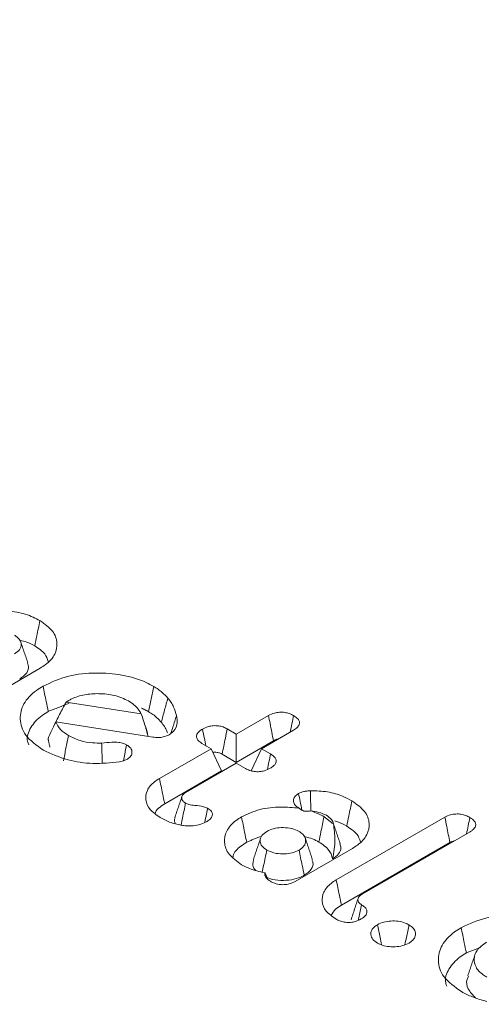
# Model space of a CAD drawing. Units: millimetres. Extents: x -34140 to -26715, y 140 to 5390.
# Drawn here: x -33051 to -33047, y 1265 to 1274 of the extents above; entities that cross this region are included whole.
import ezdxf

# ---------------------------------------------------------------- set-up
doc = ezdxf.new("R2010")
doc.units = ezdxf.units.MM
doc.layers.get('0').update_dxf_attribs({"lineweight": 15})

msp = doc.modelspace()

# ---------------------------------------------------------------- linework, layer by layer
at = {"color": 7, "linetype": 'Continuous', "lineweight": 15}
for p, q in [((-33051.0902, 1267.6831), (-33051.6153, 1267.38)), ((-33050.8533, 1267.371), (-33050.165, 1267.2645)), ((-33049.294, 1267.078), (-33048.9994, 1267.2481)), ((-33050.0578, 1267.0503), (-33050.9467, 1267.1896)), ((-33049.3769, 1267.1258), (-33049.294, 1267.078)), ((-33049.294, 1267.078), (-33049.2941, 1266.8192)), ((-33048.769, 1267.1142), (-33049.0628, 1266.9445)), ((-33049.5253, 1266.9445), (-33049.609, 1266.9928)), ((-33049.2941, 1266.8192), (-33048.9532, 1267.016)), ((-33049.9983, 1266.6715), (-33049.5253, 1266.9445)), ((-33049.5253, 1266.9445), (-33049.4305, 1266.7404)), ((-33049.4238, 1266.8941), (-33049.2941, 1266.8192)), ((-33049.0628, 1266.9445), (-33049.1576, 1266.7404)), ((-33049.0628, 1266.9445), (-33048.98, 1266.8967)), ((-33049.294, 1266.811), (-33049.7596, 1266.5423)), ((-33049.2104, 1266.7627), (-33049.294, 1266.811)), ((-33049.9503, 1266.4404), (-33049.4305, 1266.7404)), ((-33048.3784, 1265.7427), (-33047.383, 1266.3173)), ((-33047.1524, 1266.1835), (-33048.1416, 1265.6124)), ((-33048.3304, 1265.5116), (-33047.3369, 1266.0851)), ((-33048.2299, 1266.0319), (-33048.7542, 1265.7293))]:
    msp.add_line(p, q, dxfattribs=at)
for points, degree in [([(-30984.3195, 2381.4299), (-33056.1424, 1185.392)], 1), ([(-33051.2034, 1267.7262), (-33051.2693, 1267.9232)], 1), ([(-33051.0173, 1267.2853), (-33050.8253, 1267.3602)], 1), ([(-33050.8298, 1267.3854), (-33050.8533, 1267.371)], 1), ([(-33050.1626, 1267.3164), (-33050.0985, 1267.2836)], 1), ([(-33050.8312, 1267.065), (-33050.8391, 1267.0264), (-33050.8548, 1266.9492), (-33050.8705, 1266.872), (-33050.8784, 1266.8334)], 3), ([(-33050.1064, 1267.0839), (-33050.125, 1267.1397)], 1), ([(-33051.0188, 1267.0368), (-33051.002, 1266.9574)], 1), ([(-33049.7922, 1266.5082), (-33049.8581, 1266.311)], 1), ([(-33049.5574, 1266.3989), (-33049.5827, 1266.269)], 1), ([(-33048.7196, 1266.3997), (-33048.7194, 1266.3995)], 1), ([(-33048.4902, 1266.3213), (-33048.4042, 1266.2553)], 1), ([(-33048.3417, 1266.0729), (-33048.4076, 1266.2698)], 1), ([(-33049.1988, 1266.0885), (-33049.0718, 1266.1415)], 1), ([(-33049.0716, 1266.1257), (-33049.1375, 1265.9287)], 1), ([(-33048.5966, 1265.9287), (-33048.6625, 1266.1257)], 1), ([(-33049.0322, 1265.8068), (-33049.0074, 1265.752)], 1), ([(-33048.177, 1265.575), (-33048.2429, 1265.378)], 1), ([(-33047.1861, 1265.0736), (-33047.0575, 1265.1237)], 1), ([(-33047.1069, 1265.0596), (-33047.1725, 1264.863)], 1)]:
    msp.add_open_spline(points, degree=degree, dxfattribs=at)
for points, knots in [([(-33051.4614, 1268.2101), (-33051.4089, 1268.207), (-33051.2991, 1268.2005), (-33051.1753, 1268.1609), (-33051.1135, 1268.1276), (-33051.0934, 1268.1168)], [0, 0, 0, 0, 0.382359, 0.799662, 1, 1, 1, 1]), ([(-33051.0934, 1268.1168), (-33051.0982, 1268.0936), (-33051.1077, 1268.0473), (-33051.1235, 1267.9702), (-33051.1346, 1267.9162), (-33051.1409, 1267.8853)], [0, 0, 0, 0, 0.3001009, 0.6001322, 1, 1, 1, 1]), ([(-33051.0934, 1268.1168), (-33051.0501, 1268.0862), (-33050.9659, 1268.0269), (-33050.9284, 1267.9151), (-33050.9474, 1267.8067), (-33051.0159, 1267.7291), (-33051.0747, 1267.6927), (-33051.0902, 1267.6831)], [0, 0, 0, 0, 0.2434649, 0.473105, 0.6886773, 0.9179344, 1, 1, 1, 1]), ([(-33051.3276, 1267.8131), (-33051.3102, 1267.825), (-33051.2747, 1267.8494), (-33051.2617, 1267.8956), (-33051.2715, 1267.9399), (-33051.3009, 1267.9679), (-33051.3219, 1267.9813), (-33051.3263, 1267.9842)], [0, 0, 0, 0, 0.242517, 0.497262, 0.712925, 0.939369, 1, 1, 1, 1]), ([(-33051.2755, 1267.9366), (-33051.2546, 1267.9321), (-33051.2031, 1267.9211), (-33051.164, 1267.8987), (-33051.1409, 1267.8853)], [0, 0, 0, 0, 0.407049, 1, 1, 1, 1]), ([(-33051.1409, 1267.8853), (-33051.1054, 1267.8622), (-33051.0421, 1267.821), (-33051.025, 1267.7671), (-33051.0174, 1267.7434)], [0, 0, 0, 0, 0.560252, 1, 1, 1, 1]), ([(-33051.2789, 1267.5823), (-33051.2544, 1267.6003), (-33051.2084, 1267.6344), (-33051.1922, 1267.6884), (-33051.2038, 1267.7169), (-33051.2074, 1267.7258)], [0, 0, 0, 0, 0.437112, 0.824087, 1, 1, 1, 1]), ([(-33051.0647, 1267.5168), (-33050.99, 1267.5518), (-33050.8484, 1267.618), (-33050.5844, 1267.6436), (-33050.3354, 1267.6261), (-33050.1577, 1267.5725), (-33050.0737, 1267.5272), (-33050.0512, 1267.5151)], [0, 0, 0, 0, 0.2531557, 0.4798503, 0.6924502, 0.9174922, 1, 1, 1, 1]), ([(-33051.062, 1266.9312), (-33051.1235, 1266.9751), (-33051.2402, 1267.0584), (-33051.2858, 1267.2137), (-33051.2541, 1267.3574), (-33051.1607, 1267.4576), (-33051.0852, 1267.5042), (-33051.0647, 1267.5168)], [0, 0, 0, 0, 0.2574449, 0.488041, 0.7046653, 0.9199215, 1, 1, 1, 1]), ([(-33051.0647, 1267.5168), (-33051.06, 1267.4937), (-33051.0505, 1267.4474), (-33051.0347, 1267.3702), (-33051.0236, 1267.3162), (-33051.0173, 1267.2853)], [0, 0, 0, 0, 0.300039, 0.600147, 1, 1, 1, 1]), ([(-33050.0512, 1267.5151), (-33050.0591, 1267.4765), (-33050.0748, 1267.3993), (-33050.0906, 1267.3222), (-33050.0985, 1267.2836)], [0, 0, 0, 0, 0.5, 1, 1, 1, 1]), ([(-33050.0512, 1267.5151), (-33050.0371, 1267.5065), (-33050.0089, 1267.4893), (-33049.9643, 1267.4537), (-33049.9379, 1267.4256), (-33049.9213, 1267.408)], [0, 0, 0, 0, 0.270514, 0.541228, 1, 1, 1, 1]), ([(-33050.282, 1267.3814), (-33050.323, 1267.4007), (-33050.4018, 1267.4379), (-33050.5489, 1267.452), (-33050.687, 1267.4429), (-33050.7789, 1267.4133), (-33050.8208, 1267.3904), (-33050.8298, 1267.3854)], [0, 0, 0, 0, 0.257942, 0.496163, 0.713668, 0.938513, 1, 1, 1, 1]), ([(-33050.8533, 1267.371), (-33050.8734, 1267.3337), (-33050.9135, 1267.2591), (-33050.9508, 1267.1829), (-33050.9695, 1267.1448)], [0, 0, 0, 0, 0.499878, 1, 1, 1, 1]), ([(-33050.165, 1267.2645), (-33050.1831, 1267.2937), (-33050.21, 1267.3372), (-33050.2642, 1267.3704), (-33050.282, 1267.3814)], [0, 0, 0, 0, 0.672567, 1, 1, 1, 1]), ([(-33049.9213, 1267.408), (-33049.9313, 1267.3711), (-33049.9514, 1267.2974), (-33049.9715, 1267.2237), (-33049.9815, 1267.1869)], [0, 0, 0, 0, 0.500006, 1, 1, 1, 1]), ([(-33049.9213, 1267.408), (-33049.9108, 1267.3946), (-33049.8898, 1267.3679), (-33049.8605, 1267.3145), (-33049.8492, 1267.2739), (-33049.8419, 1267.2477)], [0, 0, 0, 0, 0.262868, 0.526095, 1, 1, 1, 1]), ([(-33051.1955, 1266.9808), (-33051.1996, 1266.991), (-33051.2203, 1267.0426), (-33051.1859, 1267.14), (-33051.1058, 1267.2309), (-33051.0364, 1267.2736), (-33051.0173, 1267.2853)], [0, 0, 0, 0, 0.094265, 0.474445, 0.855976, 1, 1, 1, 1]), ([(-33050.165, 1267.2645), (-33050.1509, 1267.2221), (-33050.1281, 1267.1533), (-33050.1089, 1267.0838), (-33050.1016, 1267.0572)], [0, 0, 0, 0, 0.6167254, 1, 1, 1, 1]), ([(-33050.0985, 1267.2836), (-33050.0845, 1267.2749), (-33050.0563, 1267.2577), (-33050.0172, 1267.2251), (-33049.9945, 1267.2008), (-33049.9815, 1267.1869)], [0, 0, 0, 0, 0.299894, 0.600028, 1, 1, 1, 1]), ([(-33049.8419, 1267.2477), (-33049.8397, 1267.2338), (-33049.8329, 1267.1916), (-33049.8391, 1267.1268), (-33049.8885, 1267.0878), (-33049.9084, 1267.0721)], [0, 0, 0, 0, 0.227958, 0.689559, 1, 1, 1, 1]), ([(-33049.8419, 1267.2477), (-33049.853, 1267.2129), (-33049.8701, 1267.159), (-33049.8873, 1267.1051), (-33049.8933, 1267.0861)], [0, 0, 0, 0, 0.646407, 1, 1, 1, 1]), ([(-33048.9994, 1267.2481), (-33048.9818, 1267.2567), (-33048.9521, 1267.2712), (-33048.8982, 1267.2799), (-33048.8512, 1267.2775), (-33048.8061, 1267.2668), (-33048.7821, 1267.2544), (-33048.7691, 1267.2477)], [0, 0, 0, 0, 0.26282, 0.445762, 0.629984, 0.799584, 1, 1, 1, 1]), ([(-33048.9994, 1267.2481), (-33048.9944, 1267.2233), (-33048.9843, 1267.1722), (-33048.9688, 1267.0948), (-33048.9584, 1267.0422), (-33048.9532, 1267.016)], [0, 0, 0, 0, 0.321171, 0.660639, 1, 1, 1, 1]), ([(-33048.7691, 1267.2477), (-33048.7741, 1267.223), (-33048.7845, 1267.1725), (-33048.7948, 1267.122), (-33048.8, 1267.0963)], [0, 0, 0, 0, 0.490998, 1, 1, 1, 1]), ([(-33048.7691, 1267.2477), (-33048.7544, 1267.2379), (-33048.7291, 1267.221), (-33048.7134, 1267.1901), (-33048.7163, 1267.1624), (-33048.7355, 1267.1359), (-33048.7573, 1267.1217), (-33048.769, 1267.1142)], [0, 0, 0, 0, 0.255662, 0.439961, 0.624763, 0.799243, 1, 1, 1, 1]), ([(-33050.9467, 1267.1896), (-33050.9599, 1267.1646), (-33050.9862, 1267.1146), (-33051.008, 1267.0628), (-33051.0188, 1267.0368)], [0, 0, 0, 0, 0.4996373, 1, 1, 1, 1]), ([(-33050.9467, 1267.1896), (-33050.9356, 1267.1654), (-33050.9141, 1267.1185), (-33050.8582, 1267.0824), (-33050.8312, 1267.065)], [0, 0, 0, 0, 0.517041, 1, 1, 1, 1]), ([(-33049.9815, 1267.1869), (-33049.9712, 1267.1735), (-33049.9504, 1267.1467), (-33049.932, 1267.1139), (-33049.9262, 1267.0945), (-33049.9248, 1267.0897)], [0, 0, 0, 0, 0.4278694, 0.8561565, 1, 1, 1, 1]), ([(-33049.604, 1267.1242), (-33049.5871, 1267.1327), (-33049.5581, 1267.1473), (-33049.505, 1267.1564), (-33049.4573, 1267.1548), (-33049.4126, 1267.1442), (-33049.3891, 1267.1321), (-33049.3769, 1267.1258)], [0, 0, 0, 0, 0.2597058, 0.4459256, 0.6326794, 0.8097009, 1, 1, 1, 1]), ([(-33050.8312, 1267.065), (-33050.7972, 1267.0479), (-33050.7336, 1267.016), (-33050.6236, 1266.9952), (-33050.5562, 1266.996), (-33050.5278, 1266.9963)], [0, 0, 0, 0, 0.399631, 0.746985, 1, 1, 1, 1]), ([(-33049.9084, 1267.0721), (-33049.9258, 1267.0643), (-33049.9562, 1267.0507), (-33050.011, 1267.0449), (-33050.0424, 1267.0485), (-33050.0578, 1267.0503)], [0, 0, 0, 0, 0.404644, 0.708939, 1, 1, 1, 1]), ([(-33049.609, 1266.9928), (-33049.623, 1267.0023), (-33049.6474, 1267.0189), (-33049.6608, 1267.0495), (-33049.6571, 1267.0775), (-33049.6367, 1267.1034), (-33049.6149, 1267.1173), (-33049.604, 1267.1242)], [0, 0, 0, 0, 0.249148, 0.435858, 0.622395, 0.810421, 1, 1, 1, 1]), ([(-33049.604, 1267.1242), (-33049.5982, 1267.0958), (-33049.5878, 1267.0451), (-33049.5774, 1266.9943), (-33049.5729, 1266.972)], [0, 0, 0, 0, 0.559911, 1, 1, 1, 1]), ([(-33049.3769, 1267.1258), (-33049.3827, 1267.0974), (-33049.3934, 1267.0446), (-33049.409, 1266.9673), (-33049.4189, 1266.9185), (-33049.4238, 1266.8941)], [0, 0, 0, 0, 0.368123, 0.684027, 1, 1, 1, 1]), ([(-33050.5278, 1266.9963), (-33050.4967, 1266.9993), (-33050.4452, 1267.0043), (-33050.3761, 1267.0047), (-33050.3293, 1266.9952), (-33050.308, 1266.9851), (-33050.2991, 1266.9809)], [0, 0, 0, 0, 0.394626, 0.655176, 0.856393, 1, 1, 1, 1]), ([(-33050.5278, 1266.9963), (-33050.5268, 1266.9668), (-33050.525, 1266.9116), (-33050.523, 1266.8511), (-33050.522, 1266.82), (-33050.5218, 1266.8147)], [0, 0, 0, 0, 0.487295, 0.911606, 1, 1, 1, 1]), ([(-33050.2991, 1266.9809), (-33050.3049, 1266.9518), (-33050.3147, 1266.9028), (-33050.3245, 1266.8537), (-33050.3286, 1266.8337)], [0, 0, 0, 0, 0.591799, 1, 1, 1, 1]), ([(-33050.2991, 1266.9809), (-33050.2847, 1266.9704), (-33050.2563, 1266.9498), (-33050.2467, 1266.9122), (-33050.2561, 1266.8779), (-33050.2786, 1266.858), (-33050.2932, 1266.849), (-33050.2952, 1266.8477)], [0, 0, 0, 0, 0.2681924, 0.5285948, 0.7484491, 0.9648991, 1, 1, 1, 1]), ([(-33048.9532, 1267.016), (-33048.9401, 1267.0243), (-33048.9271, 1267.0327), (-33048.9095, 1267.0331), (-33048.9095, 1267.0331)], [0, 0, 0, 0, 0.997924, 1, 1, 1, 1]), ([(-33050.3654, 1266.824), (-33050.446, 1266.8157), (-33050.6045, 1266.7993), (-33050.8556, 1266.8379), (-33050.9899, 1266.8986), (-33051.062, 1266.9312)], [0, 0, 0, 0, 0.323911, 0.636996, 1, 1, 1, 1]), ([(-33049.5093, 1266.9102), (-33049.5043, 1266.9111), (-33049.4915, 1266.9135), (-33049.4674, 1266.9115), (-33049.4432, 1266.9047), (-33049.4298, 1266.8974), (-33049.4238, 1266.8941)], [0, 0, 0, 0, 0.164485, 0.421113, 0.74007, 1, 1, 1, 1]), ([(-33048.98, 1266.8967), (-33048.9849, 1266.8725), (-33048.9948, 1266.825), (-33049.0046, 1266.7775), (-33049.0094, 1266.7542)], [0, 0, 0, 0, 0.508885, 1, 1, 1, 1]), ([(-33048.98, 1266.8967), (-33048.964, 1266.8856), (-33048.9383, 1266.8676), (-33048.9259, 1266.8358), (-33048.9324, 1266.8097), (-33048.9516, 1266.7853), (-33048.9722, 1266.7723), (-33048.9828, 1266.7656)], [0, 0, 0, 0, 0.288333, 0.465527, 0.64374, 0.81611, 1, 1, 1, 1]), ([(-33050.2952, 1266.8477), (-33050.3017, 1266.8445), (-33050.3152, 1266.8377), (-33050.3388, 1266.8295), (-33050.3565, 1266.8259), (-33050.3654, 1266.824)], [0, 0, 0, 0, 0.315033, 0.652915, 1, 1, 1, 1]), ([(-33048.9828, 1266.7656), (-33048.9999, 1266.757), (-33049.0288, 1266.7423), (-33049.0816, 1266.7329), (-33049.1292, 1266.7343), (-33049.1743, 1266.7444), (-33049.1982, 1266.7565), (-33049.2104, 1266.7627)], [0, 0, 0, 0, 0.262159, 0.445817, 0.629893, 0.810949, 1, 1, 1, 1]), ([(-33049.9926, 1266.3138), (-33050.0264, 1266.3373), (-33050.0945, 1266.3846), (-33050.1298, 1266.4747), (-33050.1174, 1266.5641), (-33050.0633, 1266.6306), (-33050.0134, 1266.6619), (-33049.9983, 1266.6715)], [0, 0, 0, 0, 0.22908, 0.460595, 0.677594, 0.901958, 1, 1, 1, 1]), ([(-33049.9983, 1266.6715), (-33049.9935, 1266.6484), (-33049.9838, 1266.6021), (-33049.9679, 1266.5251), (-33049.9567, 1266.4712), (-33049.9503, 1266.4404)], [0, 0, 0, 0, 0.30012, 0.600133, 1, 1, 1, 1]), ([(-33049.7596, 1266.5423), (-33049.7706, 1266.5346), (-33049.7913, 1266.5201), (-33049.7963, 1266.4928), (-33049.7894, 1266.4686), (-33049.7717, 1266.4542), (-33049.7612, 1266.4474), (-33049.7592, 1266.4461)], [0, 0, 0, 0, 0.274598, 0.516003, 0.743274, 0.950536, 1, 1, 1, 1]), ([(-33048.7196, 1266.3997), (-33048.735, 1266.4108), (-33048.7643, 1266.4318), (-33048.7731, 1266.4704), (-33048.7621, 1266.5063), (-33048.7368, 1266.5246), (-33048.7238, 1266.534)], [0, 0, 0, 0, 0.2829739, 0.5337318, 0.7602487, 1, 1, 1, 1]), ([(-33048.7238, 1266.534), (-33048.7087, 1266.5408), (-33048.6853, 1266.5513), (-33048.6462, 1266.557), (-33048.6253, 1266.5583), (-33048.6147, 1266.559)], [0, 0, 0, 0, 0.472839, 0.733454, 1, 1, 1, 1]), ([(-33048.7238, 1266.534), (-33048.7189, 1266.5098), (-33048.7087, 1266.4591), (-33048.6978, 1266.4079), (-33048.6927, 1266.3813), (-33048.6927, 1266.3811)], [0, 0, 0, 0, 0.47623, 0.995506, 1, 1, 1, 1]), ([(-33048.6147, 1266.559), (-33048.5618, 1266.5579), (-33048.4565, 1266.5556), (-33048.3277, 1266.5157), (-33048.2621, 1266.481), (-33048.2348, 1266.4665)], [0, 0, 0, 0, 0.37032, 0.737042, 1, 1, 1, 1]), ([(-33048.6147, 1266.559), (-33048.6143, 1266.5336), (-33048.6134, 1266.4804), (-33048.6123, 1266.4188), (-33048.6117, 1266.3827), (-33048.6115, 1266.3744)], [0, 0, 0, 0, 0.413318, 0.863943, 1, 1, 1, 1]), ([(-33050.0385, 1266.3513), (-33050.0368, 1266.3572), (-33050.032, 1266.3745), (-33050.0023, 1266.4055), (-33049.9697, 1266.4273), (-33049.9503, 1266.4404)], [0, 0, 0, 0, 0.171104, 0.503155, 1, 1, 1, 1]), ([(-33049.7592, 1266.4461), (-33049.7685, 1266.4008), (-33049.782, 1266.3349), (-33049.7956, 1266.269), (-33049.7999, 1266.2483)], [0, 0, 0, 0, 0.686891, 1, 1, 1, 1]), ([(-33049.7592, 1266.4461), (-33049.7491, 1266.4415), (-33049.7246, 1266.4301), (-33049.6651, 1266.4236), (-33049.6037, 1266.4184), (-33049.569, 1266.4038), (-33049.5574, 1266.3989)], [0, 0, 0, 0, 0.173877, 0.421671, 0.806677, 1, 1, 1, 1]), ([(-33048.2348, 1266.4665), (-33048.2395, 1266.4433), (-33048.249, 1266.397), (-33048.2648, 1266.3199), (-33048.2758, 1266.2659), (-33048.2821, 1266.235)], [0, 0, 0, 0, 0.3001, 0.60013, 1, 1, 1, 1]), ([(-33048.2348, 1266.4665), (-33048.191, 1266.4357), (-33048.106, 1266.3756), (-33048.0679, 1266.2628), (-33048.0884, 1266.1545), (-33048.1562, 1266.0775), (-33048.2142, 1266.0416), (-33048.2299, 1266.0319)], [0, 0, 0, 0, 0.245242, 0.477356, 0.693613, 0.917281, 1, 1, 1, 1]), ([(-33049.5574, 1266.3989), (-33049.5436, 1266.3895), (-33049.5206, 1266.3737), (-33049.5108, 1266.345), (-33049.5168, 1266.32), (-33049.5373, 1266.2952), (-33049.5595, 1266.2811), (-33049.5715, 1266.2734)], [0, 0, 0, 0, 0.256716, 0.427947, 0.599182, 0.78228, 1, 1, 1, 1]), ([(-33049.2462, 1266.32), (-33049.1927, 1266.3451), (-33049.0882, 1266.3942), (-33048.8948, 1266.417), (-33048.7751, 1266.4051), (-33048.7196, 1266.3997)], [0, 0, 0, 0, 0.360343, 0.703312, 1, 1, 1, 1]), ([(-33048.6114, 1266.3744), (-33048.6282, 1266.3723), (-33048.6521, 1266.3694), (-33048.6862, 1266.3755), (-33048.7048, 1266.3874), (-33048.7153, 1266.396), (-33048.7194, 1266.3995)], [0, 0, 0, 0, 0.468901, 0.668145, 0.868698, 1, 1, 1, 1]), ([(-33048.6114, 1266.3744), (-33048.5875, 1266.366), (-33048.5439, 1266.3507), (-33048.5069, 1266.3305), (-33048.4902, 1266.3213)], [0, 0, 0, 0, 0.548607, 1, 1, 1, 1]), ([(-33048.4682, 1266.3342), (-33048.491, 1266.3444), (-33048.5339, 1266.3636), (-33048.5867, 1266.3709), (-33048.6114, 1266.3744)], [0, 0, 0, 0, 0.530596, 1, 1, 1, 1]), ([(-33048.4042, 1266.2553), (-33048.408, 1266.2694), (-33048.4159, 1266.2992), (-33048.4501, 1266.3221), (-33048.4682, 1266.3342)], [0, 0, 0, 0, 0.472139, 1, 1, 1, 1]), ([(-33047.383, 1266.3173), (-33047.3664, 1266.3255), (-33047.3373, 1266.3398), (-33047.2838, 1266.3479), (-33047.2355, 1266.3458), (-33047.1905, 1266.3342), (-33047.1665, 1266.3218), (-33047.154, 1266.3153)], [0, 0, 0, 0, 0.251263, 0.438764, 0.626422, 0.805602, 1, 1, 1, 1]), ([(-33049.8108, 1266.2458), (-33049.8294, 1266.25), (-33049.8668, 1266.2584), (-33049.9293, 1266.2804), (-33049.9683, 1266.301), (-33049.9926, 1266.3138)], [0, 0, 0, 0, 0.274554, 0.549759, 1, 1, 1, 1]), ([(-33049.8551, 1266.3108), (-33049.8582, 1266.3029), (-33049.8653, 1266.2843), (-33049.8558, 1266.266), (-33049.8504, 1266.2555)], [0, 0, 0, 0, 0.424165, 1, 1, 1, 1]), ([(-33049.5715, 1266.2734), (-33049.5926, 1266.2634), (-33049.6324, 1266.2446), (-33049.7076, 1266.2351), (-33049.7667, 1266.2382), (-33049.8002, 1266.2439), (-33049.8108, 1266.2458)], [0, 0, 0, 0, 0.314396, 0.593107, 0.870872, 1, 1, 1, 1]), ([(-33049.2451, 1265.8823), (-33049.2883, 1265.9128), (-33049.3728, 1265.9724), (-33049.411, 1266.0841), (-33049.3914, 1266.1928), (-33049.3238, 1266.2719), (-33049.2631, 1266.3095), (-33049.2462, 1266.32)], [0, 0, 0, 0, 0.240708, 0.470979, 0.681793, 0.911191, 1, 1, 1, 1]), ([(-33049.2462, 1266.32), (-33049.2415, 1266.2969), (-33049.232, 1266.2505), (-33049.2162, 1266.1734), (-33049.2051, 1266.1194), (-33049.1988, 1266.0885)], [0, 0, 0, 0, 0.3001085, 0.6001475, 1, 1, 1, 1]), ([(-33048.4902, 1266.3213), (-33048.4949, 1266.2982), (-33048.5045, 1266.2519), (-33048.5203, 1266.1748), (-33048.5314, 1266.1208), (-33048.5377, 1266.0899)], [0, 0, 0, 0, 0.300102, 0.600134, 1, 1, 1, 1]), ([(-33048.4042, 1266.2553), (-33048.3976, 1266.2078), (-33048.3828, 1266.1021), (-33048.4012, 1265.9946), (-33048.4113, 1265.9353)], [0, 0, 0, 0, 0.448628, 1, 1, 1, 1]), ([(-33048.3903, 1266.2825), (-33048.3818, 1266.2802), (-33048.3402, 1266.2692), (-33048.3078, 1266.2501), (-33048.2821, 1266.235)], [0, 0, 0, 0, 0.206508, 1, 1, 1, 1]), ([(-33047.383, 1266.3173), (-33047.3774, 1266.2887), (-33047.3668, 1266.2357), (-33047.3515, 1266.1583), (-33047.3418, 1266.1095), (-33047.3369, 1266.0851)], [0, 0, 0, 0, 0.3692482, 0.6846241, 1, 1, 1, 1]), ([(-33047.154, 1266.3153), (-33047.1592, 1266.2899), (-33047.1694, 1266.2397), (-33047.1797, 1266.1895), (-33047.1848, 1266.1648)], [0, 0, 0, 0, 0.506581, 1, 1, 1, 1]), ([(-33047.154, 1266.3153), (-33047.1375, 1266.3039), (-33047.111, 1266.2855), (-33047.0972, 1266.253), (-33047.1041, 1266.2239), (-33047.1252, 1266.2002), (-33047.1453, 1266.1878), (-33047.1524, 1266.1835)], [0, 0, 0, 0, 0.296116, 0.476274, 0.657682, 0.87918, 1, 1, 1, 1]), ([(-33049.0146, 1266.1867), (-33049.0318, 1266.1746), (-33049.0665, 1266.1504), (-33049.0791, 1266.1047), (-33049.0696, 1266.0608), (-33049.0402, 1266.0327), (-33049.0191, 1266.0192), (-33049.0146, 1266.0163)], [0, 0, 0, 0, 0.244099, 0.492674, 0.710315, 0.938232, 1, 1, 1, 1]), ([(-33048.7195, 1266.1867), (-33048.7403, 1266.1966), (-33048.7823, 1266.2166), (-33048.8615, 1266.2239), (-33048.9375, 1266.2184), (-33048.9862, 1266.2014), (-33049.0096, 1266.1893), (-33049.0146, 1266.1867)], [0, 0, 0, 0, 0.24406, 0.492641, 0.710257, 0.938205, 1, 1, 1, 1]), ([(-33048.7195, 1266.0163), (-33048.7023, 1266.0283), (-33048.6676, 1266.0526), (-33048.6551, 1266.0983), (-33048.6646, 1266.1422), (-33048.6939, 1266.1703), (-33048.715, 1266.1838), (-33048.7195, 1266.1867)], [0, 0, 0, 0, 0.244097, 0.492674, 0.710314, 0.938232, 1, 1, 1, 1]), ([(-33048.2821, 1266.235), (-33048.2467, 1266.2119), (-33048.1828, 1266.1703), (-33048.1652, 1266.1159), (-33048.1573, 1266.0917)], [0, 0, 0, 0, 0.5549987, 1, 1, 1, 1]), ([(-33049.3244, 1265.9488), (-33049.3239, 1265.9535), (-33049.3201, 1265.9912), (-33049.2728, 1266.0411), (-33049.2167, 1266.0771), (-33049.1988, 1266.0885)], [0, 0, 0, 0, 0.086769, 0.709321, 1, 1, 1, 1]), ([(-33048.6684, 1266.1381), (-33048.6427, 1266.1324), (-33048.5934, 1266.1215), (-33048.5558, 1266.1002), (-33048.5377, 1266.0899)], [0, 0, 0, 0, 0.520921, 1, 1, 1, 1]), ([(-33048.5377, 1266.0899), (-33048.5203, 1266.0788), (-33048.4708, 1266.0475), (-33048.4265, 1265.9933), (-33048.4154, 1265.9508), (-33048.4113, 1265.9353)], [0, 0, 0, 0, 0.257954, 0.731191, 1, 1, 1, 1]), ([(-33048.4113, 1265.9353), (-33048.3909, 1265.9497), (-33048.3498, 1265.9786), (-33048.3318, 1266.0295), (-33048.3405, 1266.0603), (-33048.344, 1266.0727)], [0, 0, 0, 0, 0.370941, 0.746439, 1, 1, 1, 1]), ([(-33047.3369, 1266.0851), (-33047.325, 1266.092), (-33047.3123, 1266.0993), (-33047.2956, 1266.1012), (-33047.2947, 1266.1013)], [0, 0, 0, 0, 0.945452, 1, 1, 1, 1]), ([(-33049.0146, 1266.0163), (-33049.0194, 1265.9928), (-33049.0291, 1265.9456), (-33049.0429, 1265.8781), (-33049.0519, 1265.8341), (-33049.0561, 1265.8137)], [0, 0, 0, 0, 0.348856, 0.697711, 1, 1, 1, 1]), ([(-33049.0146, 1266.0163), (-33048.9938, 1266.0064), (-33048.9518, 1265.9863), (-33048.8726, 1265.9791), (-33048.7966, 1265.9846), (-33048.7479, 1266.0015), (-33048.7245, 1266.0137), (-33048.7195, 1266.0163)], [0, 0, 0, 0, 0.24406, 0.49264, 0.710255, 0.938204, 1, 1, 1, 1]), ([(-33048.7195, 1266.0163), (-33048.7147, 1265.9927), (-33048.705, 1265.9456), (-33048.6892, 1265.8684), (-33048.6782, 1265.8148), (-33048.6721, 1265.7848)], [0, 0, 0, 0, 0.305324, 0.610648, 1, 1, 1, 1]), ([(-33049.0322, 1265.8068), (-33049.0813, 1265.8184), (-33049.1597, 1265.837), (-33049.2218, 1265.87), (-33049.2451, 1265.8823)], [0, 0, 0, 0, 0.6256916, 1, 1, 1, 1]), ([(-33049.1328, 1265.9282), (-33049.1369, 1265.9167), (-33049.1474, 1265.8873), (-33049.1391, 1265.8517), (-33049.1185, 1265.8335), (-33049.1153, 1265.8307)], [0, 0, 0, 0, 0.351701, 0.899779, 1, 1, 1, 1]), ([(-33048.6721, 1265.7848), (-33048.6476, 1265.8028), (-33048.6016, 1265.8368), (-33048.5853, 1265.8909), (-33048.597, 1265.9193), (-33048.6006, 1265.9282)], [0, 0, 0, 0, 0.437098, 0.823979, 1, 1, 1, 1]), ([(-33048.981, 1265.7299), (-33048.997, 1265.7409), (-33049.023, 1265.7589), (-33049.0351, 1265.7874), (-33049.033, 1265.8015), (-33049.0322, 1265.8068)], [0, 0, 0, 0, 0.501241, 0.813228, 1, 1, 1, 1]), ([(-33049.0254, 1265.7711), (-33049.0054, 1265.7623), (-33048.9575, 1265.7411), (-33048.8625, 1265.7358), (-33048.7644, 1265.745), (-33048.7047, 1265.7678), (-33048.6767, 1265.7824), (-33048.6721, 1265.7848)], [0, 0, 0, 0, 0.19152, 0.460845, 0.707219, 0.95158, 1, 1, 1, 1]), ([(-33048.7542, 1265.7293), (-33048.7717, 1265.7208), (-33048.8013, 1265.7064), (-33048.8548, 1265.6978), (-33048.9059, 1265.7005), (-33048.9491, 1265.7128), (-33048.972, 1265.7251), (-33048.981, 1265.7299)], [0, 0, 0, 0, 0.264953, 0.449228, 0.634297, 0.856871, 1, 1, 1, 1]), ([(-33048.3799, 1265.3829), (-33048.4137, 1265.4065), (-33048.4817, 1265.454), (-33048.5144, 1265.5441), (-33048.5, 1265.6328), (-33048.4461, 1265.6999), (-33048.3949, 1265.7323), (-33048.3784, 1265.7427)], [0, 0, 0, 0, 0.227796, 0.4594, 0.669808, 0.893687, 1, 1, 1, 1]), ([(-33048.3784, 1265.7427), (-33048.3736, 1265.7196), (-33048.3639, 1265.6733), (-33048.348, 1265.5963), (-33048.3368, 1265.5424), (-33048.3304, 1265.5116)], [0, 0, 0, 0, 0.30005, 0.600133, 1, 1, 1, 1]), ([(-33048.1416, 1265.6124), (-33048.1518, 1265.6055), (-33048.1724, 1265.5916), (-33048.1814, 1265.5649), (-33048.1769, 1265.5398), (-33048.1604, 1265.5239), (-33048.1489, 1265.5166), (-33048.1462, 1265.5149)], [0, 0, 0, 0, 0.248472, 0.500394, 0.726781, 0.935697, 1, 1, 1, 1]), ([(-33048.424, 1265.4192), (-33048.4128, 1265.4381), (-33048.3922, 1265.4725), (-33048.3497, 1265.4994), (-33048.3304, 1265.5116)], [0, 0, 0, 0, 0.546367, 1, 1, 1, 1]), ([(-33048.1462, 1265.5149), (-33048.1546, 1265.4753), (-33048.1645, 1265.4286), (-33048.1744, 1265.3819), (-33048.1759, 1265.3747)], [0, 0, 0, 0, 0.846793, 1, 1, 1, 1]), ([(-33048.1462, 1265.5149), (-33048.1319, 1265.505), (-33048.1078, 1265.4882), (-33048.0941, 1265.4581), (-33048.0992, 1265.4297), (-33048.1195, 1265.4044), (-33048.1412, 1265.3908), (-33048.1506, 1265.3849)], [0, 0, 0, 0, 0.260676, 0.441227, 0.622458, 0.836074, 1, 1, 1, 1]), ([(-33048.1506, 1265.3849), (-33048.1703, 1265.3753), (-33048.2021, 1265.3597), (-33048.2585, 1265.3518), (-33048.3056, 1265.3549), (-33048.3473, 1265.366), (-33048.3694, 1265.3774), (-33048.3799, 1265.3829)], [0, 0, 0, 0, 0.295405, 0.476089, 0.657257, 0.835874, 1, 1, 1, 1]), ([(-33048.0011, 1265.3325), (-33047.9822, 1265.3415), (-33047.946, 1265.3587), (-33047.8775, 1265.3685), (-33047.8089, 1265.3661), (-33047.7517, 1265.3521), (-33047.7229, 1265.3374), (-33047.7118, 1265.3318)], [0, 0, 0, 0, 0.226733, 0.434473, 0.641725, 0.861915, 1, 1, 1, 1]), ([(-33047.2335, 1265.3051), (-33047.1587, 1265.34), (-33047.0171, 1265.4063), (-33046.7531, 1265.4319), (-33046.5041, 1265.4144), (-33046.3265, 1265.3608), (-33046.2424, 1265.3155), (-33046.2198, 1265.3033)], [0, 0, 0, 0, 0.25312, 0.479783, 0.692327, 0.917338, 1, 1, 1, 1]), ([(-33048.0016, 1265.1644), (-33048.0169, 1265.1753), (-33048.0488, 1265.1979), (-33048.0648, 1265.2405), (-33048.0572, 1265.2826), (-33048.0314, 1265.3132), (-33048.0083, 1265.3279), (-33048.0011, 1265.3325)], [0, 0, 0, 0, 0.223269, 0.46603, 0.679338, 0.900387, 1, 1, 1, 1]), ([(-33048.0011, 1265.3325), (-33047.9932, 1265.2939), (-33047.9806, 1265.2324), (-33047.968, 1265.171), (-33047.9633, 1265.1481)], [0, 0, 0, 0, 0.627772, 1, 1, 1, 1]), ([(-33047.7118, 1265.3318), (-33047.7197, 1265.2932), (-33047.7322, 1265.2325), (-33047.7446, 1265.1719), (-33047.7491, 1265.1498)], [0, 0, 0, 0, 0.635995, 1, 1, 1, 1]), ([(-33047.7118, 1265.3318), (-33047.696, 1265.3206), (-33047.6656, 1265.2991), (-33047.6488, 1265.2587), (-33047.6532, 1265.2183), (-33047.6785, 1265.1862), (-33047.703, 1265.1705), (-33047.7113, 1265.1651)], [0, 0, 0, 0, 0.232237, 0.444777, 0.656661, 0.883406, 1, 1, 1, 1]), ([(-33047.231, 1264.7196), (-33047.2924, 1264.7634), (-33047.4088, 1264.8466), (-33047.4545, 1265.0015), (-33047.4231, 1265.1452), (-33047.3298, 1265.2456), (-33047.2541, 1265.2924), (-33047.2335, 1265.3051)], [0, 0, 0, 0, 0.256725, 0.487157, 0.70376, 0.919306, 1, 1, 1, 1]), ([(-33047.2335, 1265.3051), (-33047.2287, 1265.2819), (-33047.2192, 1265.2356), (-33047.2035, 1265.1585), (-33047.1924, 1265.1045), (-33047.1861, 1265.0736)], [0, 0, 0, 0, 0.300039, 0.60011, 1, 1, 1, 1]), ([(-33047.7113, 1265.1651), (-33047.7303, 1265.1561), (-33047.7675, 1265.1383), (-33047.8387, 1265.1289), (-33047.9094, 1265.1313), (-33047.9653, 1265.1457), (-33047.9922, 1265.1596), (-33048.0016, 1265.1644)], [0, 0, 0, 0, 0.227695, 0.44558, 0.662546, 0.882538, 1, 1, 1, 1]), ([(-33047.0022, 1265.1716), (-33047.0351, 1265.1481), (-33047.0967, 1265.104), (-33047.1203, 1265.0215), (-33047.1049, 1264.9429), (-33047.0532, 1264.8861), (-33047.0095, 1264.8592), (-33046.9979, 1264.852)], [0, 0, 0, 0, 0.252297, 0.472667, 0.687317, 0.916517, 1, 1, 1, 1]), ([(-33047.3643, 1264.7692), (-33047.3684, 1264.7794), (-33047.3891, 1264.8309), (-33047.3547, 1264.9283), (-33047.2746, 1265.0192), (-33047.2051, 1265.0619), (-33047.1861, 1265.0736)], [0, 0, 0, 0, 0.094061, 0.474304, 0.855938, 1, 1, 1, 1]), ([(-33047.1659, 1264.862), (-33047.1713, 1264.8517), (-33047.1909, 1264.8136), (-33047.1764, 1264.7408), (-33047.128, 1264.6887), (-33047.1031, 1264.662)], [0, 0, 0, 0, 0.154705, 0.566903, 1, 1, 1, 1]), ([(-33046.9983, 1264.6299), (-33047.0211, 1264.636), (-33047.0666, 1264.6481), (-33047.147, 1264.6764), (-33047.1984, 1264.7028), (-33047.231, 1264.7196)], [0, 0, 0, 0, 0.267347, 0.534993, 1, 1, 1, 1])]:
    msp.add_open_spline(points, degree=3, knots=knots, dxfattribs=at)

doc.saveas('drawing.dxf')
